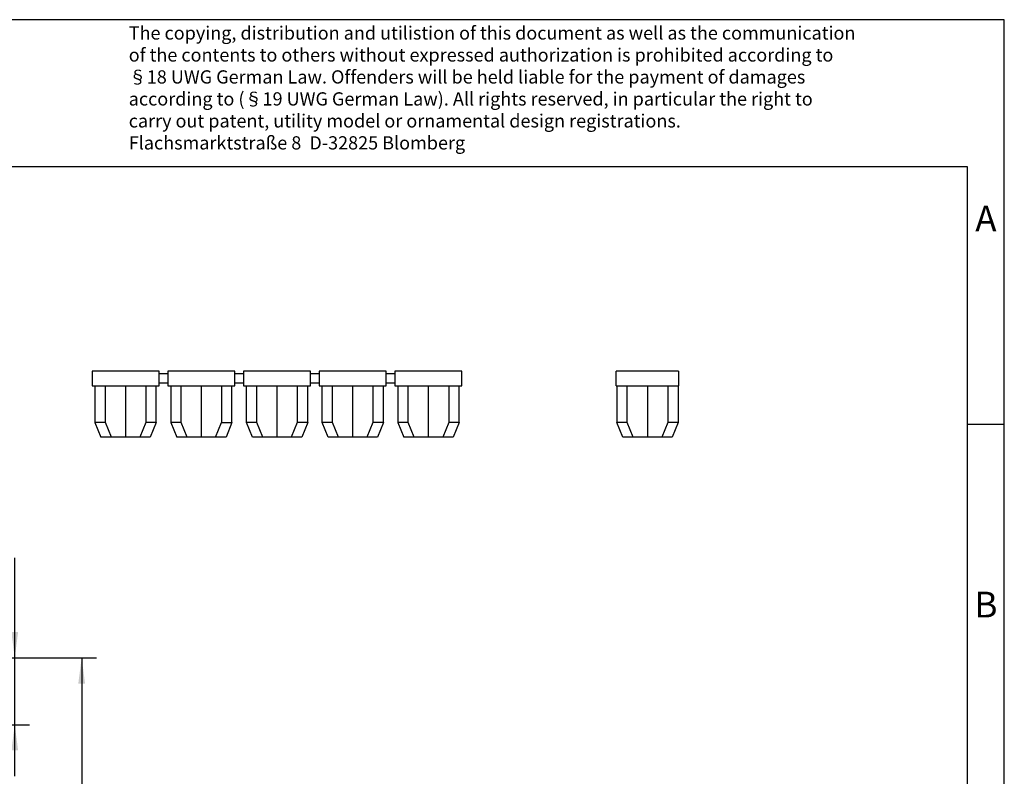
# Model space of a CAD drawing. Units: millimetres. Extents: x -244 to 53, y 2 to 212.
# Drawn here: x -81 to 53, y 109 to 212 of the extents above; entities that cross this region are included whole.
import ezdxf

# ---------------------------------------------------------------- set-up
doc = ezdxf.new("R2010")
doc.units = ezdxf.units.MM
doc.layers.add('1', color=7, linetype='Continuous')
doc.styles.add('CONVERTER_11', font='txt.shx', dxfattribs={"width": 0.9})
doc.dimstyles.new('ME10_DIM_10', dxfattribs={"dimtxt": 1.75, "dimasz": 1.75, "dimexe": 1, "dimexo": 0, "dimgap": 1, "dimtad": 1, "dimdec": 1, "dimdsep": 46, "dimtxsty": 'CONVERTER_11', "dimsah": 1, "dimcen": 0.09, "dimclrd": 2, "dimclre": 2, "dimclrt": 3, "dimadec": 0, "dimazin": 0, "dimtfac": 1, "dimtdec": 4, "dimtix": 1, "dimtmove": 0, "dimatfit": 3, "dimfxl": 1, "dimtolj": 1, "dimtzin": 0, "dimarcsym": 0})
doc.dimstyles.new('ME10_DIM_11', dxfattribs={"dimtxt": 1.75, "dimasz": 1.75, "dimexe": 1, "dimexo": 0, "dimgap": 1, "dimtad": 1, "dimdec": 1, "dimdsep": 46, "dimtxsty": 'CONVERTER_11', "dimsah": 1, "dimcen": 0.09, "dimclrd": 2, "dimclre": 2, "dimclrt": 3, "dimadec": 0, "dimazin": 0, "dimtfac": 1, "dimtdec": 4, "dimtix": 1, "dimtmove": 0, "dimatfit": 3, "dimfxl": 1, "dimtolj": 1, "dimtzin": 0, "dimarcsym": 0})
doc.dimstyles.new('ME10_DIM_12', dxfattribs={"dimtxt": 1.75, "dimasz": 1.75, "dimexe": 1, "dimexo": 0, "dimgap": 1, "dimtad": 1, "dimdec": 1, "dimdsep": 46, "dimtxsty": 'CONVERTER_11', "dimsah": 1, "dimcen": 0.09, "dimclrd": 2, "dimclre": 2, "dimclrt": 3, "dimadec": 0, "dimazin": 0, "dimtfac": 1, "dimtdec": 4, "dimtix": 1, "dimtmove": 0, "dimatfit": 3, "dimfxl": 1, "dimtolj": 1, "dimtzin": 0, "dimarcsym": 0})

# ---------------------------------------------------------------- blocks, each defined once
blk = doc.blocks.new('3030941_WST_2_5-select__2', base_point=(-52.825, 37.6))
at = {"color": 7, "linetype": 'Continuous'}
for p, q in [((-52.825, 62.75), (-48.575, 62.75)), ((-52.825, 58.2), (-52.825, 62.75)), ((-48.575, 62.75), (-48.575, 58.2)), ((-52.325, 58.2), (-52.825, 58.2)), ((-52.325, 57.6), (-52.325, 58.2)), ((-49.075, 58.2), (-52.325, 58.2)), ((-49.075, 57.6), (-49.075, 58.2)), ((-48.575, 58.2), (-49.075, 58.2)), ((-52.825, 53.05), (-52.825, 57.6)), ((-52.825, 57.6), (-52.325, 57.6)), ((-52.325, 57.6), (-49.075, 57.6)), ((-49.075, 57.6), (-48.575, 57.6)), ((-48.575, 57.6), (-48.575, 53.05)), ((-52.325, 53.05), (-52.825, 53.05)), ((-49.075, 53.05), (-52.325, 53.05)), ((-52.325, 52.45), (-52.325, 53.05)), ((-49.075, 52.45), (-49.075, 53.05)), ((-48.575, 53.05), (-49.075, 53.05)), ((-52.825, 47.9), (-52.825, 52.45)), ((-52.825, 52.45), (-52.325, 52.45)), ((-52.325, 52.45), (-49.075, 52.45)), ((-49.075, 52.45), (-48.575, 52.45)), ((-48.575, 52.45), (-48.575, 47.9)), ((-52.325, 47.9), (-52.825, 47.9)), ((-52.325, 47.3), (-52.325, 47.9)), ((-49.075, 47.9), (-52.325, 47.9)), ((-49.075, 47.3), (-49.075, 47.9)), ((-48.575, 47.9), (-49.075, 47.9)), ((-52.825, 47.3), (-52.325, 47.3)), ((-52.825, 42.75), (-52.825, 47.3)), ((-52.325, 47.3), (-49.075, 47.3)), ((-49.075, 47.3), (-48.575, 47.3)), ((-48.575, 47.3), (-48.575, 42.75)), ((-52.325, 42.75), (-52.825, 42.75)), ((-52.325, 42.15), (-52.325, 42.75)), ((-49.075, 42.75), (-52.325, 42.75)), ((-49.075, 42.15), (-49.075, 42.75)), ((-48.575, 42.75), (-49.075, 42.75)), ((-52.825, 42.15), (-52.325, 42.15)), ((-52.825, 37.6), (-52.825, 42.15)), ((-52.325, 42.15), (-49.075, 42.15)), ((-49.075, 42.15), (-48.575, 42.15)), ((-48.575, 42.15), (-48.575, 37.6)), ((-48.575, 37.6), (-52.825, 37.6))]:
    blk.add_line(p, q, dxfattribs=at)
blk = doc.blocks.new('*D16')
at = {"layer": '1', "color": 2, "linetype": 'Continuous'}
for p, q in [((-40.845, 62.75), (-40.845, 69.536)), ((-48.575, 62.75), (-39.845, 62.75)), ((-40.845, 58.2), (-40.845, 62.75)), ((-48.575, 58.2), (-39.845, 58.2)), ((-40.845, 54.7), (-40.845, 58.2))]:
    blk.add_line(p, q, dxfattribs=at)
at = {"layer": '1', "color": 2}
for points in [[(-41.076, 64.5), (-40.615, 64.5), (-40.845, 62.75)], [(-40.615, 56.45), (-41.076, 56.45), (-40.845, 58.2)]]:
    blk.add_solid(points, dxfattribs=at)
at = {"layer": '1', "color": 3, "insert": (-42.02, 66.299), "char_height": 1.75, "attachment_point": 7, "rotation": 90, "line_spacing_factor": 0.60024, "style": 'CONVERTER_11'}
blk.add_mtext('4,6', dxfattribs=at)
blk = doc.blocks.new('*D17')
at = {"layer": '1', "color": 2, "linetype": 'Continuous'}
for p, q in [((-48.575, 62.75), (-35.292, 62.75)), ((-36.292, 62.75), (-36.292, 37.6)), ((-48.575, 37.6), (-35.292, 37.6))]:
    blk.add_line(p, q, dxfattribs=at)
at = {"layer": '1', "color": 2}
for points in [[(-36.061, 61), (-36.522, 61), (-36.292, 62.75)], [(-36.522, 39.35), (-36.061, 39.35), (-36.292, 37.6)]]:
    blk.add_solid(points, dxfattribs=at)
at = {"layer": '1', "color": 3, "insert": (-37.467, 47.149), "char_height": 1.75, "attachment_point": 7, "rotation": 90, "line_spacing_factor": 0.60024, "style": 'CONVERTER_11'}
blk.add_mtext('25,2', dxfattribs=at)
blk = doc.blocks.new('*D18')
at = {"layer": '1', "color": 2, "linetype": 'Continuous'}
for p, q in [((-52.825, 62.75), (-52.825, 68.75)), ((-48.575, 62.75), (-48.575, 68.75)), ((-52.825, 67.75), (-59.488, 67.75)), ((-48.575, 67.75), (-52.825, 67.75)), ((-45.075, 67.75), (-48.575, 67.75))]:
    blk.add_line(p, q, dxfattribs=at)
at = {"layer": '1', "color": 2}
for points in [[(-54.575, 67.52), (-54.575, 67.98), (-52.825, 67.75)], [(-46.825, 67.98), (-46.825, 67.52), (-48.575, 67.75)]]:
    blk.add_solid(points, dxfattribs=at)
at = {"layer": '1', "color": 3, "insert": (-59.488, 68.925), "char_height": 1.75, "attachment_point": 7, "rotation": 0.00014, "line_spacing_factor": 0.60024, "style": 'CONVERTER_11'}
blk.add_mtext('4,3', dxfattribs=at)
blk = doc.blocks.new('3030941_WST_2_5-select__3', base_point=(0.075, 77.75))
at = {"color": 7, "linetype": 'Continuous'}
for p, q in [((0.075, 81.25), (0.075, 82.25)), ((4.325, 82.25), (0.075, 82.25)), ((4.325, 82.25), (4.325, 81.25)), ((0.075, 81.25), (0.114, 81.25)), ((0.114, 81.25), (0.821, 81.25)), ((0.114, 81.25), (0.114, 78.75)), ((0.821, 81.25), (2.2, 81.25)), ((0.821, 78.75), (0.821, 81.25)), ((2.2, 81.25), (3.579, 81.25)), ((2.2, 81.25), (2.2, 77.75)), ((3.579, 81.25), (4.286, 81.25)), ((3.579, 81.25), (3.579, 78.75)), ((4.286, 81.25), (4.325, 81.25)), ((4.286, 81.25), (4.286, 78.75)), ((0.522, 77.75), (0.114, 78.75)), ((0.821, 78.75), (0.114, 78.75)), ((1.229, 77.75), (0.821, 78.75)), ((3.579, 78.75), (3.171, 77.75)), ((4.286, 78.75), (3.579, 78.75)), ((4.286, 78.75), (3.878, 77.75)), ((1.229, 77.75), (0.522, 77.75)), ((2.2, 77.75), (1.229, 77.75)), ((3.171, 77.75), (2.2, 77.75)), ((3.878, 77.75), (3.171, 77.75))]:
    blk.add_line(p, q, dxfattribs=at)
blk = doc.blocks.new('Rckans1', base_point=(2.2, 80))
blk.add_blockref('3030941_WST_2_5-select__3', (0.075, 77.75))
blk = doc.blocks.new('3030941_WST_2_5-select__4', base_point=(-35.575, 77.75))
at = {"color": 7, "linetype": 'Continuous'}
for p, q in [((-31.025, 82.25), (-35.575, 82.25)), ((-35.575, 82.25), (-35.575, 81.25)), ((-31.025, 82.05), (-31.025, 82.25)), ((-31.025, 81.45), (-31.025, 82.05)), ((-30.425, 82.05), (-31.025, 82.05)), ((-30.425, 82.25), (-30.425, 82.05)), ((-25.875, 82.25), (-30.425, 82.25)), ((-30.425, 82.05), (-30.425, 81.45)), ((-25.875, 82.05), (-25.875, 82.25)), ((-25.875, 81.45), (-25.875, 82.05)), ((-25.275, 82.05), (-25.875, 82.05)), ((-20.725, 82.25), (-25.275, 82.25)), ((-25.275, 82.25), (-25.275, 82.05)), ((-25.275, 82.05), (-25.275, 81.45)), ((-20.725, 82.05), (-20.725, 82.25)), ((-20.125, 82.05), (-20.725, 82.05)), ((-20.725, 81.45), (-20.725, 82.05)), ((-20.125, 82.25), (-20.125, 82.05)), ((-15.575, 82.25), (-20.125, 82.25)), ((-20.125, 82.05), (-20.125, 81.45)), ((-15.575, 82.05), (-15.575, 82.25)), ((-14.975, 82.05), (-15.575, 82.05)), ((-15.575, 81.45), (-15.575, 82.05)), ((-14.975, 82.25), (-14.975, 82.05)), ((-10.425, 82.25), (-14.975, 82.25)), ((-14.975, 82.05), (-14.975, 81.45)), ((-10.425, 81.25), (-10.425, 82.25)), ((-35.575, 81.25), (-35.386, 81.25)), ((-35.386, 81.25), (-34.679, 81.25)), ((-35.386, 81.25), (-35.386, 78.75)), ((-34.679, 81.25), (-33.3, 81.25)), ((-34.679, 78.75), (-34.679, 81.25)), ((-33.3, 81.25), (-33.3, 77.75)), ((-33.3, 81.25), (-31.921, 81.25)), ((-31.921, 81.25), (-31.214, 81.25)), ((-31.921, 81.25), (-31.921, 78.75)), ((-31.214, 78.75), (-31.214, 81.25)), ((-31.214, 81.25), (-31.025, 81.25)), ((-31.025, 81.25), (-31.025, 81.45)), ((-31.025, 81.45), (-30.425, 81.45)), ((-30.425, 81.45), (-30.425, 81.25)), ((-30.425, 81.25), (-30.236, 81.25)), ((-30.236, 81.25), (-29.529, 81.25)), ((-30.236, 81.25), (-30.236, 78.75)), ((-29.529, 78.75), (-29.529, 81.25)), ((-29.529, 81.25), (-28.15, 81.25)), ((-28.15, 77.75), (-28.15, 81.25)), ((-28.15, 81.25), (-26.771, 81.25)), ((-26.771, 81.25), (-26.064, 81.25)), ((-26.771, 81.25), (-26.771, 78.75)), ((-26.064, 81.25), (-25.875, 81.25)), ((-26.064, 78.75), (-26.064, 81.25)), ((-25.875, 81.25), (-25.875, 81.45)), ((-25.875, 81.45), (-25.275, 81.45)), ((-25.275, 81.45), (-25.275, 81.25)), ((-25.275, 81.25), (-25.086, 81.25)), ((-25.086, 81.25), (-24.379, 81.25)), ((-25.086, 78.75), (-25.086, 81.25)), ((-24.379, 81.25), (-23, 81.25)), ((-24.379, 78.75), (-24.379, 81.25)), ((-23, 77.75), (-23, 81.25)), ((-23, 81.25), (-21.621, 81.25)), ((-21.621, 81.25), (-20.914, 81.25)), ((-21.621, 81.25), (-21.621, 78.75)), ((-20.914, 81.25), (-20.725, 81.25)), ((-20.914, 78.75), (-20.914, 81.25)), ((-20.725, 81.45), (-20.125, 81.45)), ((-20.725, 81.25), (-20.725, 81.45)), ((-20.125, 81.45), (-20.125, 81.25)), ((-20.125, 81.25), (-19.936, 81.25)), ((-19.936, 81.25), (-19.229, 81.25)), ((-19.936, 78.75), (-19.936, 81.25)), ((-19.229, 81.25), (-17.85, 81.25)), ((-19.229, 78.75), (-19.229, 81.25)), ((-17.85, 81.25), (-16.471, 81.25)), ((-17.85, 77.75), (-17.85, 81.25)), ((-16.471, 81.25), (-15.764, 81.25)), ((-16.471, 81.25), (-16.471, 78.75)), ((-15.764, 81.25), (-15.575, 81.25)), ((-15.764, 78.75), (-15.764, 81.25)), ((-15.575, 81.45), (-14.975, 81.45)), ((-15.575, 81.25), (-15.575, 81.45)), ((-14.975, 81.45), (-14.975, 81.25)), ((-14.975, 81.25), (-14.786, 81.25)), ((-14.786, 81.25), (-14.786, 78.75)), ((-14.786, 81.25), (-14.079, 81.25)), ((-14.079, 78.75), (-14.079, 81.25)), ((-14.079, 81.25), (-12.7, 81.25)), ((-12.7, 77.75), (-12.7, 81.25)), ((-12.7, 81.25), (-11.321, 81.25)), ((-11.321, 81.25), (-10.614, 81.25)), ((-11.321, 81.25), (-11.321, 78.75)), ((-10.614, 81.25), (-10.425, 81.25)), ((-10.614, 78.75), (-10.614, 81.25)), ((-35.386, 78.75), (-34.978, 77.75)), ((-34.679, 78.75), (-35.386, 78.75)), ((-34.271, 77.75), (-34.679, 78.75)), ((-31.921, 78.75), (-32.329, 77.75)), ((-31.214, 78.75), (-31.921, 78.75)), ((-31.214, 78.75), (-31.622, 77.75)), ((-30.236, 78.75), (-29.828, 77.75)), ((-29.529, 78.75), (-30.236, 78.75)), ((-29.121, 77.75), (-29.529, 78.75)), ((-27.179, 77.75), (-26.771, 78.75)), ((-26.771, 78.75), (-26.064, 78.75)), ((-26.064, 78.75), (-26.472, 77.75)), ((-24.678, 77.75), (-25.086, 78.75)), ((-24.379, 78.75), (-25.086, 78.75)), ((-23.971, 77.75), (-24.379, 78.75)), ((-21.621, 78.75), (-22.029, 77.75)), ((-20.914, 78.75), (-21.621, 78.75)), ((-20.914, 78.75), (-21.322, 77.75)), ((-19.229, 78.75), (-19.936, 78.75)), ((-19.528, 77.75), (-19.936, 78.75)), ((-18.821, 77.75), (-19.229, 78.75)), ((-16.471, 78.75), (-16.879, 77.75)), ((-15.764, 78.75), (-16.471, 78.75)), ((-15.764, 78.75), (-16.172, 77.75)), ((-14.079, 78.75), (-14.786, 78.75)), ((-14.786, 78.75), (-14.378, 77.75)), ((-13.671, 77.75), (-14.079, 78.75)), ((-11.321, 78.75), (-11.729, 77.75)), ((-10.614, 78.75), (-11.321, 78.75)), ((-10.614, 78.75), (-11.022, 77.75)), ((-34.271, 77.75), (-34.978, 77.75)), ((-33.3, 77.75), (-34.271, 77.75)), ((-32.329, 77.75), (-33.3, 77.75)), ((-31.622, 77.75), (-32.329, 77.75)), ((-29.121, 77.75), (-29.828, 77.75)), ((-28.15, 77.75), (-29.121, 77.75)), ((-27.179, 77.75), (-28.15, 77.75)), ((-26.472, 77.75), (-27.179, 77.75)), ((-23.971, 77.75), (-24.678, 77.75)), ((-23, 77.75), (-23.971, 77.75)), ((-22.029, 77.75), (-23, 77.75)), ((-21.322, 77.75), (-22.029, 77.75)), ((-18.821, 77.75), (-19.528, 77.75)), ((-17.85, 77.75), (-18.821, 77.75)), ((-16.879, 77.75), (-17.85, 77.75)), ((-16.172, 77.75), (-16.879, 77.75)), ((-13.671, 77.75), (-14.378, 77.75)), ((-12.7, 77.75), (-13.671, 77.75)), ((-11.729, 77.75), (-12.7, 77.75)), ((-11.022, 77.75), (-11.729, 77.75))]:
    blk.add_line(p, q, dxfattribs=at)
blk = doc.blocks.new('SA_Links1', base_point=(-23, 80))
blk.add_blockref('3030941_WST_2_5-select__4', (-35.575, 77.75))
blk = doc.blocks.new('_rahmen', base_point=(47.96, 2.28))
at = {"layer": '1', "color": 2, "linetype": 'Continuous'}
for p, q in [((52.96, 212.28), (-95.54, 212.28)), ((52.96, 157.28), (52.96, 212.28)), ((47.96, 157.28), (52.96, 157.28)), ((52.96, 107.28), (52.96, 157.28))]:
    blk.add_line(p, q, dxfattribs=at)
at = {"layer": '1', "color": 6, "linetype": 'Continuous'}
for p, q in [((47.96, 192.28), (-239.04, 192.28)), ((47.96, 157.28), (47.96, 192.28)), ((47.96, 107.28), (47.96, 157.28))]:
    blk.add_line(p, q, dxfattribs=at)
at = {"layer": '1', "color": 3, "insert": (-66.18, 194.07), "char_height": 1.8, "attachment_point": 7, "line_spacing_factor": 0.996399, "style": 'CONVERTER_11'}
blk.add_mtext('The copying, distribution and utilistion of this document as well as the communication\\Pof the contents to others without expressed authorization is prohibited according to\\P§18 UWG German Law. Offenders will be held liable for the payment of damages\\Paccording to (§19 UWG German Law). All rights reserved, in particular the right to\\Pcarry out patent, utility model or ornamental design registrations.\\PFlachsmarktstraße 8  D-32825 Blomberg', dxfattribs=at)
at = {"layer": '1', "color": 7, "char_height": 3.5, "attachment_point": 5, "line_spacing_factor": 1.20048, "style": 'CONVERTER_11'}
for s, insert in [('A', (50.46, 184.78)), ('B', (50.46, 132.28))]:
    blk.add_mtext(s, dxfattribs=dict(at, insert=insert))
blk = doc.blocks.new('A4I', base_point=(47.96, 2.28))
at = {"layer": '1'}
blk.add_blockref('_rahmen', (47.96, 2.28), dxfattribs=at)
blk = doc.blocks.new('Drfsicht1', base_point=(-50.7, 50.175))
blk.add_blockref('3030941_WST_2_5-select__2', (-52.825, 37.6))
at = {"layer": '1'}
dim = blk.add_linear_dim(base=(-48.574999937, 67.749999905), p1=(-52.824999937, 62.749999905), p2=(-48.574999937, 62.749999905), dimstyle='ME10_DIM_12', dxfattribs=at)
dim.commit()
dim.dimension.update_dxf_attribs({"geometry": '*D18', "text_midpoint": (-57.869695712, 69.712499905), "text_rotation": 0.000138889})
dim = blk.add_aligned_dim(p1=(-48.574999937, 62.749999905), p2=(-48.574999937, 58.199999905), distance=7.729568855, dimstyle='ME10_DIM_10', dxfattribs=at)
dim.commit()
dim.dimension.update_dxf_attribs({"geometry": '*D16', "text_midpoint": (-42.807931082, 67.917256247), "text_rotation": 90})
dim = blk.add_linear_dim(base=(-36.291567268, 62.749999905), p1=(-48.574999937, 37.599999905), p2=(-48.574999937, 62.749999905), angle=90, dimstyle='ME10_DIM_11', dxfattribs=at)
dim.commit()
dim.dimension.update_dxf_attribs({"geometry": '*D17', "text_midpoint": (-38.254067268, 49.555361035), "text_rotation": 90})

msp = doc.modelspace()

# ---------------------------------------------------------------- block references
msp.add_blockref('A4I', (47.96, 2.28))
at = {"xscale": 2, "yscale": 2, "zscale": 2}
for name, p in [('SA_Links1', (-46, 160)), ('Rckans1', (4.4, 160)), ('Drfsicht1', (-101.4, 100.35))]:
    msp.add_blockref(name, p, dxfattribs=at)

doc.saveas('drawing.dxf')
